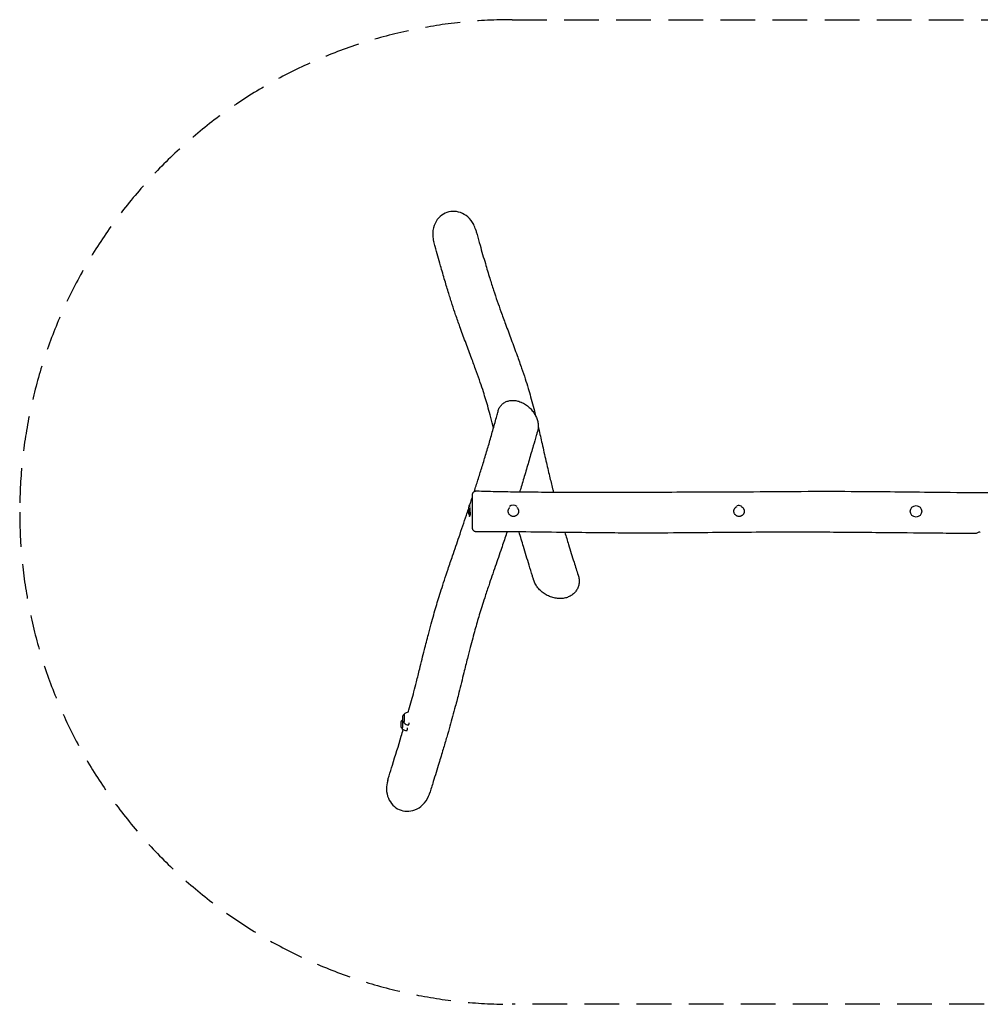
# Model space of a CAD drawing. Units: millimetres. Extents: x -2946 to 2951, y -1799 to 1801.
# Drawn here: x -2946 to 566, y -1799 to 1801 of the extents above; entities that cross this region are included whole.
import ezdxf

# ---------------------------------------------------------------- set-up
doc = ezdxf.new("R2010")
doc.units = ezdxf.units.MM
doc.header["$LTSCALE"] = 20
doc.linetypes.add('HIDDEN', pattern=[9.525, 6.35, -3.175])
doc.layers.add('2d', color=230, linetype='Continuous')
doc.layers.add('CSA-SafetyZone', color=63, linetype='HIDDEN')

msp = doc.modelspace()

# ---------------------------------------------------------------- linework, layer by layer
at = {"layer": '2d'}
for p, q in [((-1542.5, -739.8), (-1541, -738.2)), ((-1540.5, -738), (-1540.7, -738)), ((-1548.8, -760.9), (-1547.3, -759.3)), ((-1548.8, -789.4), (-1547.3, -791)), ((-1546.8, -759.1), (-1547, -759.1)), ((-1546.8, -791.1), (-1547, -791.1)), ((-1542.5, -768.3), (-1541, -769.8)), ((-1540.5, -770), (-1540.7, -770))]:
    msp.add_line(p, q, dxfattribs=at)
msp.add_circle((331, 3.8), 21, dxfattribs=at)
for centre, radius, start, end in [((-1230.6, 5.8), 75, 165.7975, 192.6985), ((-1141, 5.8), 21, 48.7864, 134.4285), ((-316, 3.8), 21, 65.8523, 111.0681), ((-1524.2, -754), 23, 91.9584, 135.9228), ((-1530.5, -775.1), 23, 130.3157, 135.9228), ((-1530.5, -775.1), 23, 224.0772, 270), ((-1524.2, -754), 23, 224.0772, 270)]:
    msp.add_arc(centre, radius, start, end, dxfattribs=at)
for centre, major_axis, start_param, end_param in [((-1301.9, 5.8), (0, 21), -0.864263, 0.50277), ((-1301.9, 5.8), (0, -21), -0.414822, 1.570796), ((-1301.9, 5.8), (0, 21), -1.570796, -1.461426), ((-1540.7, -754), (0, 16), -1.134464, 0.142171), ((-1540.7, -754), (0, -16), -0.142171, 2.007129), ((-1547, -775.1), (0, 16), -1.134464, 0.142171), ((-1547, -775.1), (0, -16), -0.142171, 2.007129), ((-1530.5, -775.1), (0, 23), -2.70526, -2.154787), ((-1524.2, -754), (0, -23), 0, 0.436332), ((-1524.2, -754), (0, 23), -2.70526, -2.332477), ((-1530.5, -775.1), (0, -23), 0, 0.436332)]:
    msp.add_ellipse(centre, major_axis=major_axis, ratio=0.139173, start_param=start_param, end_param=end_param, dxfattribs=at)
for points, knots in [([(-1278.6, 1033.2), (-1280.5, 1039.8), (-1283, 1046.3), (-1291.6, 1062.8), (-1298.9, 1072.2), (-1315.7, 1086.9), (-1324.9, 1092.4), (-1343.9, 1099.1), (-1353.4, 1100.6), (-1372.4, 1099.9), (-1381.7, 1097.7), (-1399.2, 1089.6), (-1407.2, 1083.7), (-1421.3, 1068.4), (-1426.9, 1058.9), (-1434.9, 1036.9), (-1436.6, 1024.4), (-1435.6, 1004.5), (-1434.4, 997.2), (-1432.4, 990.1)], [94.874189, 94.874189, 94.874189, 94.874189, 115.491517, 115.491517, 150.594411, 150.594411, 182.440521, 182.440521, 211.077843, 211.077843, 239.519205, 239.519205, 269.123437, 269.123437, 301.924911, 301.924911, 339.251074, 339.251074, 361.335491, 361.335491, 361.335491, 361.335491]), ([(-1278.6, 1033.2), (-1278.2, 1031.8), (-1277.8, 1030.3), (-1276.2, 1024.6), (-1275, 1020.3), (-1270.2, 1003.1), (-1266.6, 990.2), (-1256.6, 954.5), (-1250.1, 931.8), (-1238.2, 891.5), (-1232.9, 873.7), (-1222.9, 841.3), (-1218.2, 826.6), (-1209.1, 798.6), (-1204.6, 785.4), (-1195.7, 759.6), (-1191.2, 746.9), (-1181.1, 718.8), (-1175.4, 703.4), (-1162.8, 669.3), (-1155.8, 650.5), (-1141.6, 612.5), (-1134.4, 593.2), (-1121.8, 558.1), (-1116.2, 542.4), (-1106.4, 513.8), (-1102, 500.8), (-1094.1, 476.4), (-1090.5, 465), (-1083.9, 442.9), (-1080.9, 432.4), (-1074.7, 410.6), (-1071.7, 399.2), (-1065.7, 376.4), (-1062.8, 365), (-1060, 353.6)], [0, 0, 0, 0, 10, 10, 40.000002, 40.000002, 130.000077, 130.000077, 290.388164, 290.388164, 417.755479, 417.755479, 525.484784, 525.484784, 624.284849, 624.284849, 719.461566, 719.461566, 835.677151, 835.677151, 976.223826, 976.223826, 1118.917437, 1118.917437, 1232.008988, 1232.008988, 1323.235196, 1323.235196, 1402.141045, 1402.141045, 1473.038792, 1473.038792, 1548.88572, 1548.88572, 1624.754621, 1624.754621, 1624.754621, 1624.754621]), ([(-1213.7, 308.2), (-1214.5, 311.5), (-1215.3, 314.9), (-1219.4, 331.1), (-1222.6, 343.8), (-1228.9, 367.4), (-1231.8, 378.3), (-1237.8, 399), (-1240.7, 408.8), (-1246.8, 428.7), (-1250, 438.7), (-1257.1, 460.5), (-1261.1, 472.3), (-1269.8, 497.3), (-1274.5, 510.4), (-1284.8, 539), (-1290.5, 554.3), (-1303, 587.8), (-1309.8, 606), (-1323.3, 642.2), (-1330, 660.2), (-1341.8, 692.9), (-1347, 707.6), (-1356.3, 734.7), (-1360.4, 747), (-1368.9, 773.1), (-1373.2, 786.8), (-1382.2, 816.1), (-1386.9, 831.6), (-1396.9, 865.4), (-1402.2, 883.6), (-1414, 925.1), (-1420.6, 948.4), (-1428.9, 977.7), (-1430.6, 983.9), (-1432.4, 990.1)], [1266.842328, 1266.842328, 1266.842328, 1266.842328, 1290.175378, 1290.175378, 1379.409233, 1379.409233, 1457.607725, 1457.607725, 1530.058841, 1530.058841, 1604.49992, 1604.49992, 1693.01505, 1693.01505, 1792.432213, 1792.432213, 1908.32909, 1908.32909, 2044.550789, 2044.550789, 2177.092827, 2177.092827, 2282.856571, 2282.856571, 2369.827921, 2369.827921, 2466.102996, 2466.102996, 2574.388309, 2574.388309, 2701.048172, 2701.048172, 2862.74888, 2862.74888, 2905.906188, 2905.906188, 2905.906188, 2905.906188]), ([(-1197.1, 369.3), (-1196.6, 371.4), (-1195.9, 373.5), (-1194.3, 377.6), (-1193.4, 379.6), (-1191.4, 383.4), (-1190.2, 385.3), (-1187.8, 388.8), (-1186.4, 390.4), (-1183.6, 393.6), (-1182.1, 395.1), (-1178.8, 397.8), (-1177.1, 399.1), (-1173.6, 401.4), (-1171.7, 402.5), (-1167.9, 404.4), (-1165.9, 405.2), (-1161.7, 406.7), (-1159.6, 407.3), (-1155.2, 408.3), (-1152.9, 408.7), (-1148.3, 409.2), (-1145.9, 409.3), (-1141.1, 409.4), (-1138.7, 409.2), (-1133.7, 408.7), (-1131.2, 408.3), (-1126.2, 407.3), (-1123.7, 406.7), (-1118.6, 405.1), (-1116.1, 404.2), (-1112.8, 402.9), (-1112, 402.5), (-1111.3, 402.2)], [0, 0, 0, 0, 7.552867, 7.552867, 15.189618, 15.189618, 22.835984, 22.835984, 30.497416, 30.497416, 38.193373, 38.193373, 45.952425, 45.952425, 53.816367, 53.816367, 61.826805, 61.826805, 70.01675, 70.01675, 78.395516, 78.395516, 86.964764, 86.964764, 95.713656, 95.713656, 104.624877, 104.624877, 113.620772, 113.620772, 122.714012, 122.714012, 125.511031, 125.511031, 125.511031, 125.511031]), ([(-1111.3, 402.2), (-1108.8, 401.1), (-1106.3, 399.9), (-1101.5, 397.3), (-1099.1, 395.8), (-1094.4, 392.7), (-1092.1, 391.1), (-1087.6, 387.6), (-1085.4, 385.8), (-1081.2, 382), (-1079.2, 380), (-1075.3, 375.8), (-1073.5, 373.7), (-1070, 369.3), (-1068.3, 367.1), (-1065.2, 362.6), (-1063.7, 360.2), (-1061, 355.5), (-1059.7, 353.1), (-1057.5, 348.3), (-1056.4, 345.8), (-1054.6, 341), (-1053.8, 338.5), (-1052.4, 333.6), (-1051.8, 331.2), (-1050.9, 326.3), (-1050.6, 323.9), (-1050.1, 319), (-1050, 316.6), (-1050.1, 311.9), (-1050.2, 309.6), (-1050.8, 305), (-1051.1, 302.7), (-1051.9, 299.3), (-1052.2, 298), (-1052.6, 296.8)], [0.000024, 0.000024, 0.000024, 0.000024, 8.984918, 8.984918, 18.013251, 18.013251, 27.002141, 27.002141, 35.820947, 35.820947, 44.522067, 44.522067, 53.047918, 53.047918, 61.413005, 61.413005, 69.651903, 69.651903, 77.754188, 77.754188, 85.72255, 85.72255, 93.583393, 93.583393, 101.358351, 101.358351, 109.070677, 109.070677, 116.738619, 116.738619, 124.370362, 124.370362, 132.036039, 132.036039, 136.42129, 136.42129, 136.42129, 136.42129]), ([(-1284.2, 75.9), (-1284.2, 76.1), (-1284.1, 76.2), (-1279.5, 90.4), (-1275.1, 104.3), (-1266, 133.1), (-1261.3, 147.8), (-1252, 178.1), (-1247.2, 193.6), (-1237.7, 225), (-1233, 241), (-1223.7, 272.9), (-1219.1, 288.9), (-1210.2, 320.7), (-1205.8, 336.5), (-1200.1, 357.9), (-1198.6, 363.5), (-1197.2, 369.2)], [2497.580309, 2497.580309, 2497.580309, 2497.580309, 2498.725796, 2498.725796, 2596.437474, 2596.437474, 2701.28877, 2701.28877, 2812.263187, 2812.263187, 2927.520275, 2927.520275, 3044.528279, 3044.528279, 3160.412945, 3160.412945, 3202.494176, 3202.494176, 3202.494176, 3202.494176]), ([(-1052.6, 296.8), (-1053, 295.4), (-1053.4, 294.1), (-1055, 288.6), (-1056.2, 284.5), (-1061.1, 268.1), (-1064.7, 255.7), (-1073.4, 225.8), (-1078.5, 208.2), (-1088.8, 172.9), (-1094, 155.2), (-1104.2, 120.6), (-1109.1, 103.7), (-1115.4, 82.9), (-1116.5, 79), (-1117.7, 75.1)], [0, 0, 0, 0, 10, 10, 40.00001, 40.00001, 130.000241, 130.000241, 256.380856, 256.380856, 382.057436, 382.057436, 499.991512, 499.991512, 526.788025, 526.788025, 526.788025, 526.788025]), ([(-1050.1, 312.2), (-1049.5, 309.7), (-1049, 307.2), (-1044.2, 286.9), (-1040.2, 269.1), (-1031.5, 230.3), (-1026.8, 209.3), (-1017.7, 169.6), (-1013.3, 150.8), (-1005.1, 116.7), (-1001.3, 101.3), (-996.4, 82.1), (-995.3, 78.1), (-994.3, 74.1)], [1715.969919, 1715.969919, 1715.969919, 1715.969919, 1732.534756, 1732.534756, 1850.527724, 1850.527724, 1990.495204, 1990.495204, 2118.363902, 2118.363902, 2224.530318, 2224.530318, 2252.555639, 2252.555639, 2252.555639, 2252.555639]), ([(-1291, 63.4), (-1291, 64.2), (-1290.9, 65), (-1290.6, 67), (-1290.3, 68.1), (-1289.4, 70.2), (-1288.8, 71.3), (-1287.4, 73.2), (-1286.6, 74), (-1284.8, 75.5), (-1283.8, 76.2), (-1281.8, 77.3), (-1280.7, 77.7), (-1278.5, 78.2), (-1277.5, 78.3), (-1276.2, 78.4), (-1275.9, 78.4), (-1275.5, 78.4)], [0, 0, 0, 0, 2.427817, 2.427817, 5.928767, 5.928767, 9.429716, 9.429716, 12.930666, 12.930666, 16.431576, 16.431576, 19.936647, 19.936647, 22.951307, 22.951307, 23.951842, 23.951842, 23.951842, 23.951842]), ([(-1275.5, 78.4), (-1272.2, 78.3), (-1268.9, 78.2), (-1255.5, 77.8), (-1245.6, 77.5), (-1207.4, 76.6), (-1179.2, 76), (-1121.5, 75.1), (-1091.8, 74.8), (-1029.5, 74.2), (-996.8, 74.1), (-926.9, 73.8), (-889.7, 73.8), (-809.9, 73.8), (-767.3, 73.9), (-676.5, 74.1), (-628.3, 74.2), (-530.8, 74.4), (-481.3, 74.5), (-375.8, 74.9), (-319.7, 75.2), (-196.8, 76), (-130.1, 76.5), (-3.5, 77.1), (56.3, 77), (156.1, 76.5), (196.1, 76.1), (283.9, 75.3), (331.6, 74.7), (446.9, 73.4), (514.5, 72.7), (639.6, 71.9), (697.2, 71.8), (797.9, 72), (841.1, 72.2), (929.9, 72.9), (975.5, 73.4), (1069.6, 74.6), (1118.2, 75.3), (1208.1, 76.9), (1249.4, 77.7), (1290.7, 78.5)], [0, 0, 0, 0, 10.000002, 10.000002, 40.000045, 40.000045, 124.519875, 124.519875, 213.370315, 213.370315, 311.542762, 311.542762, 423.098714, 423.098714, 550.949893, 550.949893, 695.442886, 695.442886, 843.70442, 843.70442, 1012.031419, 1012.031419, 1212.286024, 1212.286024, 1391.762373, 1391.762373, 1511.77871, 1511.77871, 1655.025801, 1655.025801, 1857.756544, 1857.756544, 2030.35418, 2030.35418, 2160.015496, 2160.015496, 2296.733, 2296.733, 2442.449113, 2442.449113, 2566.436599, 2566.436599, 2566.436599, 2566.436599]), ([(-1300.8, 25.3), (-1299.4, 29.5), (-1298, 33.6), (-1294.8, 43.6), (-1292.9, 49.4), (-1291, 55.1)], [2380.892025, 2380.892025, 2380.892025, 2380.892025, 2409.574315, 2409.574315, 2449.489375, 2449.489375, 2449.489375, 2449.489375]), ([(-1291, 55.5), (-1291, 56.5), (-1291, 57.4), (-1291, 58.6), (-1291, 59), (-1291, 59.7), (-1291, 60), (-1291, 61.6), (-1291, 62.4), (-1291, 63.2), (-1291, 63.3), (-1291, 63.4), (-1291, 63.4), (-1291, 63.4)], [0.1822969, 0.1822969, 0.1822969, 0.1822969, 0.18817341, 0.18817341, 0.19111167, 0.19111167, 0.19404992, 0.19404992, 0.20580295, 0.20580295, 0.21167946, 0.21167946, 0.21329415, 0.21329415, 0.21329415, 0.21329415]), ([(-1291, -56.1), (-1291, -56.1), (-1291, -56), (-1291, -55.9), (-1291, -55.8), (-1291, -55.5), (-1291, -55.4), (-1291, -54.9), (-1291, -54.5), (-1291, -52.9), (-1291, -51.5), (-1291, -49.3), (-1291, -48.9), (-1291, -47.9), (-1291, -47.4), (-1291, -45.8), (-1291, -44.7), (-1291, -42.3), (-1291, -41.1), (-1291, -39), (-1291, -38.4), (-1291, -36.9), (-1291, -36.2), (-1291, -32.5), (-1291, -29.3), (-1291, -24.2), (-1291, -22.5), (-1291, -19.8), (-1291, -18.9), (-1291, -17.1), (-1291, -16.1), (-1291, -11.5), (-1291, -7.7), (-1291, -2.9), (-1291, -1.9), (-1291, 0.1), (-1291, 1), (-1291, 4), (-1291, 5.9), (-1291, 11.8), (-1291, 15.6), (-1291, 20.3), (-1291, 21.3), (-1291, 23.2), (-1291, 24.1), (-1291, 26.8), (-1291, 28.6), (-1291, 32.1), (-1291, 33.8), (-1291, 36.3), (-1291, 37.1), (-1291, 38.7), (-1291, 39.5), (-1291, 43.3), (-1291, 46.2), (-1291, 49.4), (-1291, 50), (-1291, 51.2), (-1291, 51.8), (-1291, 53.5), (-1291, 54.6), (-1291, 55.5)], [0.4012695, 0.4012695, 0.4012695, 0.4012695, 0.4055825, 0.4055825, 0.4085189, 0.4085189, 0.4114554, 0.4114554, 0.4173282, 0.4173282, 0.4290739, 0.4290739, 0.4320104, 0.4320104, 0.4349468, 0.4349468, 0.4408197, 0.4408197, 0.4466925, 0.4466925, 0.449629, 0.449629, 0.4525654, 0.4525654, 0.4643111, 0.4643111, 0.470184, 0.470184, 0.4731204, 0.4731204, 0.4760568, 0.4760568, 0.4878025, 0.4878025, 0.490739, 0.490739, 0.4936754, 0.4936754, 0.4995483, 0.4995483, 0.511294, 0.511294, 0.5142304, 0.5142304, 0.5171669, 0.5171669, 0.5230397, 0.5230397, 0.5289126, 0.5289126, 0.531849, 0.531849, 0.5347854, 0.5347854, 0.5465312, 0.5465312, 0.5494676, 0.5494676, 0.552404, 0.552404, 0.5582769, 0.5582769, 0.5582769, 0.5582769]), ([(-1525.1, -731), (-1524.3, -728.2), (-1523.5, -725.4), (-1519.4, -710.9), (-1516.2, -699.3), (-1510.2, -677.2), (-1507.3, -666.5), (-1501.4, -643.9), (-1498.4, -631.9), (-1491.3, -604), (-1487.3, -588), (-1477.7, -548.8), (-1472, -525.5), (-1461.5, -483.6), (-1456.8, -465), (-1448.5, -433.4), (-1445.1, -420.5), (-1438.5, -396.6), (-1435.5, -385.6), (-1429.4, -364.5), (-1426.5, -354.4), (-1420.6, -334.7), (-1417.7, -325.2), (-1411.5, -305), (-1408.1, -294.4), (-1400.9, -271.8), (-1397.1, -260), (-1388.7, -234.7), (-1384.3, -221.2), (-1374.3, -191.5), (-1368.8, -175.3), (-1355.3, -135.7), (-1347.3, -112.4), (-1330.4, -62.8), (-1321.5, -36.7), (-1310.4, -3.4), (-1307.9, 4.1), (-1305.4, 11.5)], [590.950111, 590.950111, 590.950111, 590.950111, 611.861217, 611.861217, 698.201638, 698.201638, 779.370891, 779.370891, 871.232245, 871.232245, 994.478411, 994.478411, 1172.885653, 1172.885653, 1312.276279, 1312.276279, 1406.687892, 1406.687892, 1485.618275, 1485.618275, 1556.579502, 1556.579502, 1621.983713, 1621.983713, 1694.542474, 1694.542474, 1774.087413, 1774.087413, 1863.524657, 1863.524657, 1970.861404, 1970.861404, 2124.546297, 2124.546297, 2298.862038, 2298.862038, 2349.53726, 2349.53726, 2349.53726, 2349.53726]), ([(-1299.9, 20.9), (-1299.9, 21.3), (-1299.9, 21.7), (-1299.9, 22.4), (-1299.9, 22.7), (-1300, 23.2), (-1300, 23.4), (-1300, 23.9), (-1300, 24), (-1300.1, 24.4), (-1300.1, 24.5), (-1300.2, 24.8), (-1300.2, 24.8), (-1300.3, 24.8), (-1300.4, 24.7), (-1300.5, 24.6), (-1300.5, 24.5), (-1300.5, 24.4)], [0.09862061, 0.09862061, 0.09862061, 0.09862061, 0.10062234, 0.10062234, 0.10248303, 0.10248303, 0.10434371, 0.10434371, 0.1062044, 0.1062044, 0.10806509, 0.10806509, 0.11178646, 0.11178646, 0.11364715, 0.11364715, 0.11475016, 0.11475016, 0.11475016, 0.11475016]), ([(-1299.2, 9.7), (-1299.2, 9.9), (-1299.2, 10.1), (-1299.3, 10.9), (-1299.3, 11.5), (-1299.4, 12.7), (-1299.5, 13.3), (-1299.6, 14.8), (-1299.6, 15.7), (-1299.7, 16.6)], [0.085120562, 0.085120562, 0.085120562, 0.085120562, 0.085736836, 0.085736836, 0.087597523, 0.087597523, 0.089458211, 0.089458211, 0.092598328, 0.092598328, 0.092598328, 0.092598328]), ([(-1298.9, -11.4), (-1298.8, -10.9), (-1298.6, -10.3), (-1298.4, -8.8), (-1298.3, -7.9), (-1298.2, -6.6), (-1298.2, -6.1), (-1298.2, -5.1), (-1298.2, -4.6), (-1298.3, -3), (-1298.3, -1.9), (-1298.4, -0.1), (-1298.5, 0.5), (-1298.5, 1.7), (-1298.6, 2.3), (-1298.7, 4.1), (-1298.8, 5.4), (-1298.9, 6.8), (-1299, 6.9), (-1299, 7.1)], [0.05968721, 0.05968721, 0.05968721, 0.05968721, 0.06340858, 0.06340858, 0.06712996, 0.06712996, 0.06899065, 0.06899065, 0.07085133, 0.07085133, 0.07457271, 0.07457271, 0.0764334, 0.0764334, 0.07829408, 0.07829408, 0.08201546, 0.08201546, 0.08248121, 0.08248121, 0.08248121, 0.08248121]), ([(-1141, -15.2), (-1142.2, -15.2), (-1143.5, -15), (-1145.9, -14.5), (-1147.1, -14.2), (-1148.8, -13.5), (-1149.4, -13.2), (-1150.5, -12.6), (-1151, -12.3), (-1152.6, -11.2), (-1153.5, -10.5), (-1154.9, -9.1), (-1155.3, -8.7), (-1156.1, -7.7), (-1156.4, -7.2), (-1157.5, -5.7), (-1158.1, -4.6), (-1158.8, -2.8), (-1159, -2.2), (-1159.3, -1.1), (-1159.5, -0.5), (-1159.7, 0.8), (-1159.8, 1.4), (-1159.9, 2.6), (-1160, 3.3), (-1160, 5.1), (-1159.8, 6.4), (-1159.5, 8.2), (-1159.3, 8.8), (-1159, 10), (-1158.7, 10.6), (-1158, 12.3), (-1157.5, 13.4), (-1156.4, 14.9), (-1156, 15.4), (-1155.3, 16.3), (-1155, 16.7), (-1154.6, 17.1)], [0.05970958, 0.05970958, 0.05970958, 0.05970958, 0.0634359, 0.0634359, 0.06716222, 0.06716222, 0.06902538, 0.06902538, 0.07088854, 0.07088854, 0.07461486, 0.07461486, 0.07647803, 0.07647803, 0.07834119, 0.07834119, 0.08206751, 0.08206751, 0.08393067, 0.08393067, 0.08579383, 0.08579383, 0.08765699, 0.08765699, 0.08952015, 0.08952015, 0.09324647, 0.09324647, 0.09510963, 0.09510963, 0.09697279, 0.09697279, 0.10069911, 0.10069911, 0.10256227, 0.10256227, 0.1041507, 0.1041507, 0.1041507, 0.1041507]), ([(-1128.3, 18), (-1128, 17.8), (-1127.8, 17.5), (-1126.7, 16.4), (-1125.9, 15.5), (-1124.9, 13.9), (-1124.5, 13.4), (-1123.9, 12.3), (-1123.7, 11.7), (-1123.2, 10.6), (-1123, 10), (-1122.6, 8.8), (-1122.5, 8.2), (-1122.1, 6.4), (-1122, 5.1), (-1122, 3.3), (-1122, 2.6), (-1122.1, 1.4), (-1122.2, 0.8), (-1122.6, -1.1), (-1122.9, -2.3), (-1123.7, -4), (-1123.9, -4.6), (-1124.5, -5.7), (-1124.8, -6.2), (-1125.5, -7.2), (-1125.9, -7.7), (-1126.7, -8.7), (-1127.1, -9.1), (-1128.4, -10.5), (-1129.4, -11.3), (-1130.9, -12.3), (-1131.4, -12.6), (-1132.5, -13.2), (-1133.1, -13.5), (-1134.8, -14.2), (-1136, -14.5), (-1137.9, -14.9), (-1138.5, -15), (-1139.7, -15.1), (-1140.4, -15.2), (-1141, -15.2)], [0.13324299, 0.13324299, 0.13324299, 0.13324299, 0.13425811, 0.13425811, 0.13798996, 0.13798996, 0.13985588, 0.13985588, 0.14172181, 0.14172181, 0.14358773, 0.14358773, 0.14545366, 0.14545366, 0.1491855, 0.1491855, 0.15105143, 0.15105143, 0.15291735, 0.15291735, 0.1566492, 0.1566492, 0.15851513, 0.15851513, 0.16038105, 0.16038105, 0.16224698, 0.16224698, 0.1641129, 0.1641129, 0.16784475, 0.16784475, 0.16971067, 0.16971067, 0.1715766, 0.1715766, 0.17530845, 0.17530845, 0.17717437, 0.17717437, 0.1790403, 0.1790403, 0.1790403, 0.1790403]), ([(-316, -15.2), (-317.2, -15.2), (-318.5, -15), (-320.9, -14.5), (-322.1, -14.2), (-323.8, -13.5), (-324.4, -13.2), (-325.5, -12.6), (-326, -12.3), (-327.6, -11.2), (-328.5, -10.5), (-329.9, -9.1), (-330.3, -8.7), (-331.1, -7.7), (-331.4, -7.2), (-332.5, -5.7), (-333.1, -4.6), (-333.8, -2.8), (-334, -2.2), (-334.3, -1), (-334.5, -0.4), (-334.7, 0.8), (-334.8, 1.4), (-334.9, 2.6), (-335, 3.3), (-335, 5.2), (-334.8, 6.4), (-334.5, 8.2), (-334.3, 8.8), (-334, 10), (-333.7, 10.6), (-333, 12.3), (-332.4, 13.4), (-331.4, 15), (-331, 15.5), (-330.2, 16.4), (-329.8, 16.9), (-329, 17.7), (-328.5, 18.1), (-327.6, 18.9), (-327.1, 19.3), (-325.5, 20.3), (-324.4, 20.9), (-323.1, 21.5), (-322.9, 21.5), (-322.7, 21.6)], [0.0596429, 0.0596429, 0.0596429, 0.0596429, 0.06337409, 0.06337409, 0.06710528, 0.06710528, 0.06897087, 0.06897087, 0.07083647, 0.07083647, 0.07456766, 0.07456766, 0.07643325, 0.07643325, 0.07829885, 0.07829885, 0.08203004, 0.08203004, 0.08389563, 0.08389563, 0.08576123, 0.08576123, 0.08762682, 0.08762682, 0.08949242, 0.08949242, 0.09322361, 0.09322361, 0.0950892, 0.0950892, 0.0969548, 0.0969548, 0.10068599, 0.10068599, 0.10255158, 0.10255158, 0.10441718, 0.10441718, 0.10628277, 0.10628277, 0.10814837, 0.10814837, 0.11187956, 0.11187956, 0.11246727, 0.11246727, 0.11246727, 0.11246727]), ([(-308.2, 21.2), (-307.2, 20.7), (-306.3, 20.2), (-304.9, 19.3), (-304.4, 18.9), (-303.4, 18.1), (-303, 17.7), (-301.7, 16.4), (-300.9, 15.5), (-299.9, 13.9), (-299.5, 13.4), (-298.9, 12.3), (-298.7, 11.7), (-298.2, 10.6), (-298, 10), (-297.6, 8.8), (-297.5, 8.2), (-297.1, 6.4), (-297, 5.2), (-297, 3.3), (-297, 2.7), (-297.1, 1.4), (-297.2, 0.8), (-297.6, -1), (-297.9, -2.2), (-298.6, -4), (-298.9, -4.5), (-299.5, -5.6), (-299.8, -6.2), (-300.5, -7.2), (-300.9, -7.7), (-301.7, -8.7), (-302.1, -9.1), (-303.4, -10.5), (-304.4, -11.2), (-305.9, -12.3), (-306.4, -12.6), (-307.5, -13.2), (-308.1, -13.5), (-309.8, -14.2), (-311, -14.5), (-312.9, -14.9), (-313.5, -15), (-314.7, -15.1), (-315.4, -15.2), (-316, -15.2)], [0.12737176, 0.12737176, 0.12737176, 0.12737176, 0.13052498, 0.13052498, 0.13238882, 0.13238882, 0.13425266, 0.13425266, 0.13798035, 0.13798035, 0.13984419, 0.13984419, 0.14170803, 0.14170803, 0.14357187, 0.14357187, 0.14543571, 0.14543571, 0.14916339, 0.14916339, 0.15102723, 0.15102723, 0.15289107, 0.15289107, 0.15661875, 0.15661875, 0.15848259, 0.15848259, 0.16034643, 0.16034643, 0.16221027, 0.16221027, 0.16407411, 0.16407411, 0.16780179, 0.16780179, 0.16966563, 0.16966563, 0.17152948, 0.17152948, 0.17525716, 0.17525716, 0.177121, 0.177121, 0.17898484, 0.17898484, 0.17898484, 0.17898484]), ([(-1304.9, -4.6), (-1304.8, -4.9), (-1304.8, -5.2), (-1304.7, -5.6), (-1304.7, -5.8), (-1304.7, -6)], [0.151796467, 0.151796467, 0.151796467, 0.151796467, 0.152803269, 0.152803269, 0.153467549, 0.153467549, 0.153467549, 0.153467549]), ([(-1300.6, -13.2), (-1300.6, -13.2), (-1300.5, -13.2), (-1300.2, -13.1), (-1299.9, -13), (-1299.5, -12.5), (-1299.4, -12.3), (-1299.1, -11.9), (-1299, -11.7), (-1298.9, -11.4)], [0.170737167, 0.170737167, 0.170737167, 0.170737167, 0.171455521, 0.171455521, 0.175185972, 0.175185972, 0.177051197, 0.177051197, 0.178916422, 0.178916422, 0.178916422, 0.178916422]), ([(-1164, -71.3), (-1165.3, -75), (-1166.5, -78.8), (-1173.3, -98.9), (-1178.8, -115.3), (-1192, -153.8), (-1199.7, -175.9), (-1215.4, -221.4), (-1223.5, -244.9), (-1236.3, -283), (-1241.2, -297.7), (-1249.6, -323.6), (-1253.2, -334.8), (-1259.8, -355.7), (-1262.8, -365.5), (-1268.5, -384.2), (-1271.1, -393.1), (-1276.3, -411.1), (-1278.9, -420.1), (-1284.3, -439.4), (-1287.1, -449.6), (-1292.9, -471.3), (-1295.9, -482.7), (-1302.3, -507.4), (-1305.7, -520.7), (-1313.4, -551.4), (-1317.7, -568.8), (-1328, -610.3), (-1334, -634.5), (-1344.5, -675.9), (-1348.8, -692.8), (-1356.6, -722), (-1359.8, -734.1), (-1366.4, -758), (-1369.7, -769.8), (-1376.9, -795), (-1380.7, -808.3), (-1388.9, -836.5), (-1393.3, -851.3), (-1402.9, -883.3), (-1408.2, -900.6), (-1420.2, -940.1), (-1427.1, -962.4), (-1438.4, -999), (-1442.9, -1013.5), (-1447.4, -1027.9)], [856.10562, 856.10562, 856.10562, 856.10562, 880.95871, 880.95871, 989.044045, 989.044045, 1134.516013, 1134.516013, 1291.285232, 1291.285232, 1391.839935, 1391.839935, 1469.955248, 1469.955248, 1539.724714, 1539.724714, 1604.825657, 1604.825657, 1671.760675, 1671.760675, 1748.743493, 1748.743493, 1835.392175, 1835.392175, 1937.595439, 1937.595439, 2071.571947, 2071.571947, 2256.744002, 2256.744002, 2383.346975, 2383.346975, 2471.308153, 2471.308153, 2556.445727, 2556.445727, 2651.187203, 2651.187203, 2755.42015, 2755.42015, 2876.132093, 2876.132093, 3031.167669, 3031.167669, 3132.082894, 3132.082894, 3132.082894, 3132.082894]), ([(-1275.9, -71.1), (-1277.1, -71.1), (-1278.3, -71), (-1280.5, -70.4), (-1281.6, -70), (-1283.7, -69), (-1284.7, -68.3), (-1286.5, -66.8), (-1287.3, -66), (-1288.7, -64.1), (-1289.3, -63.1), (-1290.2, -60.9), (-1290.6, -59.8), (-1290.9, -57.8), (-1291, -57), (-1291, -56.1)], [0, 0, 0, 0, 3.48087, 3.48087, 6.981985, 6.981985, 10.482921, 10.482921, 13.983869, 13.983869, 17.484829, 17.484829, 20.985801, 20.985801, 23.561455, 23.561455, 23.561455, 23.561455]), ([(548.2, -77.6), (544.9, -77.6), (541.6, -77.6), (528.2, -77.5), (518.2, -77.4), (478.2, -77.2), (448.2, -76.9), (354.2, -76.1), (290.2, -75.4), (151.2, -74.1), (76.3, -73.4), (-55.5, -72.7), (-112.3, -72.6), (-214.2, -72.8), (-259.3, -73), (-352.5, -73.7), (-400.5, -74.2), (-505.3, -75.1), (-562.2, -75.6), (-661.1, -75.9), (-703.2, -75.9), (-779.2, -75.4), (-813.3, -75.2), (-886.3, -74.4), (-925.2, -73.9), (-1014.4, -72.8), (-1064.6, -72.1), (-1161.7, -71.2), (-1208.6, -71), (-1262.3, -71.1), (-1269.1, -71.1), (-1275.9, -71.1)], [0, 0, 0, 0, 10, 10, 40.000003, 40.000003, 130.000051, 130.000051, 322.02302, 322.02302, 546.93828, 546.93828, 717.280539, 717.280539, 852.730793, 852.730793, 996.720735, 996.720735, 1167.315799, 1167.315799, 1293.482116, 1293.482116, 1395.576077, 1395.576077, 1512.490847, 1512.490847, 1663.187133, 1663.187133, 1803.788524, 1803.788524, 1824.258188, 1824.258188, 1824.258188, 1824.258188]), ([(-1066.2, -248.6), (-1066.6, -247.2), (-1067.1, -245.8), (-1068.8, -240.1), (-1070.2, -235.9), (-1075.5, -219), (-1079.5, -206.3), (-1090.5, -170.9), (-1097.5, -148.1), (-1109.6, -107.4), (-1114.9, -89.6), (-1120.1, -71.6)], [0, 0, 0, 0, 10, 10, 40.000003, 40.000003, 130.000088, 130.000088, 290.434432, 290.434432, 414.632112, 414.632112, 414.632112, 414.632112]), ([(566, -71.2), (565.3, -71.4), (564.6, -71.7), (559.7, -73.4), (555.9, -74.9), (551.1, -76.6), (549.6, -77.1), (548.4, -77.6), (548.2, -77.6), (548.2, -77.6)], [-74.389616, -74.389616, -74.389616, -74.389616, -71.550398, -71.550398, -54.800712, -54.800712, -43.512569, -43.512569, -37.77056, -37.77056, -37.77056, -37.77056]), ([(-952.8, -73.5), (-948.4, -88.3), (-944, -103.1), (-932.9, -139.3), (-926.2, -160.8), (-914.3, -198.2), (-909.3, -214.1), (-904.1, -230)], [2600.337147, 2600.337147, 2600.337147, 2600.337147, 2705.825511, 2705.825511, 2860.602669, 2860.602669, 2975.548805, 2975.548805, 2975.548805, 2975.548805]), ([(-983.7, -314.4), (-986.5, -314), (-989.4, -313.5), (-995, -312.2), (-997.9, -311.5), (-1003.5, -309.7), (-1006.3, -308.7), (-1011.8, -306.4), (-1014.5, -305.1), (-1019.8, -302.4), (-1022.4, -300.9), (-1027.5, -297.8), (-1029.9, -296.1), (-1034.7, -292.6), (-1037, -290.7), (-1041.4, -286.9), (-1043.5, -284.8), (-1047.4, -280.7), (-1049.3, -278.5), (-1052.8, -274.1), (-1054.5, -271.8), (-1057.6, -267.2), (-1059, -264.9), (-1061.5, -260.1), (-1062.7, -257.7), (-1064.6, -253), (-1065.5, -250.8), (-1066.2, -248.6)], [0, 0, 0, 0, 9.057033, 9.057033, 18.189361, 18.189361, 27.358616, 27.358616, 36.465553, 36.465553, 45.534199, 45.534199, 54.499068, 54.499068, 63.351644, 63.351644, 72.070592, 72.070592, 80.639322, 80.639322, 89.059654, 89.059654, 97.333449, 97.333449, 105.463483, 105.463483, 112.67689, 112.67689, 112.67689, 112.67689]), ([(-904.1, -230), (-903.4, -232.4), (-902.7, -234.8), (-901.7, -239.7), (-901.3, -242.2), (-900.7, -247.1), (-900.6, -249.5), (-900.6, -254.4), (-900.7, -256.8), (-901.3, -261.5), (-901.7, -263.8), (-902.7, -268.4), (-903.4, -270.6), (-904.9, -275), (-905.8, -277.1), (-907.8, -281.2), (-909, -283.2), (-911.5, -287.1), (-912.8, -289), (-915.8, -292.5), (-917.3, -294.2), (-920.7, -297.5), (-922.5, -299), (-926.2, -301.9), (-928.2, -303.3), (-932.3, -305.8), (-934.5, -306.9), (-938.9, -309), (-941.3, -310), (-946.1, -311.7), (-948.5, -312.4), (-953.6, -313.6), (-956.2, -314.1), (-961.5, -314.8), (-964.2, -315.1), (-969.7, -315.3), (-972.5, -315.3), (-978.1, -315.1), (-980.9, -314.8), (-983.7, -314.4)], [0.000137, 0.000137, 0.000137, 0.000137, 7.754966, 7.754966, 15.534779, 15.534779, 23.228814, 23.228814, 30.846406, 30.846406, 38.412509, 38.412509, 45.952663, 45.952663, 53.490334, 53.490334, 61.053247, 61.053247, 68.666391, 68.666391, 76.365141, 76.365141, 84.182406, 84.182406, 92.12993, 92.12993, 100.235558, 100.235558, 108.512666, 108.512666, 116.968237, 116.968237, 125.595135, 125.595135, 134.380089, 134.380089, 143.299422, 143.299422, 152.288568, 152.288568, 152.288568, 152.288568]), ([(-1545.3, -758.7), (-1545.4, -757.5), (-1545.4, -756.2), (-1545.4, -753.6), (-1545.4, -752.3), (-1545.3, -749.8), (-1545.2, -748.6), (-1545, -746.3), (-1544.9, -745.2), (-1544.4, -743.2), (-1544.4, -742.4), (-1543.1, -740.4), (-1542.9, -740.1), (-1542.5, -739.8)], [4.276057, 4.276057, 4.276057, 4.276057, 4.636846, 4.636846, 4.982895, 4.982895, 5.333628, 5.333628, 5.70662, 5.70662, 6.079611, 6.079611, 6.141014, 6.141014, 6.141014, 6.141014]), ([(-1551.6, -779.8), (-1551.7, -778.6), (-1551.7, -777.3), (-1551.7, -774.7), (-1551.7, -773.4), (-1551.6, -770.9), (-1551.6, -769.7), (-1551.3, -767.4), (-1551.2, -766.4), (-1550.7, -764.3), (-1550.7, -763.5), (-1549.4, -761.5), (-1549.2, -761.2), (-1548.8, -760.9)], [4.276057, 4.276057, 4.276057, 4.276057, 4.636846, 4.636846, 4.982895, 4.982895, 5.333628, 5.333628, 5.70662, 5.70662, 6.079611, 6.079611, 6.141014, 6.141014, 6.141014, 6.141014]), ([(-1548.8, -789.4), (-1549.3, -788.9), (-1549.5, -788.5), (-1550.1, -787.7), (-1550.2, -787.3), (-1550.6, -786.3), (-1550.8, -785.7), (-1551, -784.7), (-1551.1, -784.1), (-1551.3, -783), (-1551.4, -782.4), (-1551.5, -781.1), (-1551.6, -780.5), (-1551.6, -779.8)], [3.2837641, 3.2837641, 3.2837641, 3.2837641, 3.3652597, 3.3652597, 3.4861568, 3.4861568, 3.6846153, 3.6846153, 3.8830738, 3.8830738, 4.0815324, 4.0815324, 4.2760567, 4.2760567, 4.2760567, 4.2760567]), ([(-1542.5, -768.3), (-1543, -767.8), (-1543.2, -767.4), (-1543.8, -766.5), (-1543.9, -766.1), (-1544.3, -765.1), (-1544.5, -764.6), (-1544.7, -763.5), (-1544.8, -763), (-1545, -761.8), (-1545.1, -761.2), (-1545.2, -760), (-1545.2, -759.4), (-1545.3, -758.7)], [3.2837641, 3.2837641, 3.2837641, 3.2837641, 3.3652597, 3.3652597, 3.4861568, 3.4861568, 3.6846153, 3.6846153, 3.8830738, 3.8830738, 4.0815324, 4.0815324, 4.2760567, 4.2760567, 4.2760567, 4.2760567]), ([(-1600.5, -980.8), (-1600.1, -979.3), (-1599.6, -977.9), (-1597.9, -972.2), (-1596.6, -967.9), (-1591.3, -950.7), (-1587.3, -937.8), (-1572.3, -889), (-1561.4, -853.4), (-1548.3, -810.2), (-1545.9, -802.1), (-1543.5, -794.1)], [0, 0, 0, 0, 10, 10, 40, 40, 130.000008, 130.000008, 380.260145, 380.260145, 437.989851, 437.989851, 437.989851, 437.989851]), ([(-1600.5, -980.8), (-1603.6, -990.8), (-1605.1, -1001.3), (-1604.6, -1023.4), (-1602.3, -1034.9), (-1593.9, -1054.8), (-1588.3, -1063.4), (-1574.7, -1077.5), (-1566.8, -1083), (-1549.5, -1090.7), (-1540.2, -1092.7), (-1520.7, -1093.2), (-1510.6, -1091.4), (-1490.5, -1083.6), (-1480.9, -1077.2), (-1463.5, -1060.5), (-1456.2, -1049.8), (-1449.7, -1034.7), (-1448.4, -1031.3), (-1447.4, -1027.9)], [53.955828, 53.955828, 53.955828, 53.955828, 85.492863, 85.492863, 120.215304, 120.215304, 150.607574, 150.607574, 179.325359, 179.325359, 207.717478, 207.717478, 238.212925, 238.212925, 272.481809, 272.481809, 310.730033, 310.730033, 321.578998, 321.578998, 321.578998, 321.578998])]:
    msp.add_open_spline(points, degree=3, knots=knots, dxfattribs=at)
at = {"layer": 'CSA-SafetyZone'}
msp.add_lwpolyline([(-1145.9, -1798.8, -0.414214), (-2945.9, 1.2, -0.414214), (-1145.9, 1801.2), (1151.1, 1801.2, -0.414214), (2951.1, 1.2, -0.414214), (1151.1, -1798.8)], format="xyb", close=True, dxfattribs=at)

doc.saveas('drawing.dxf')
